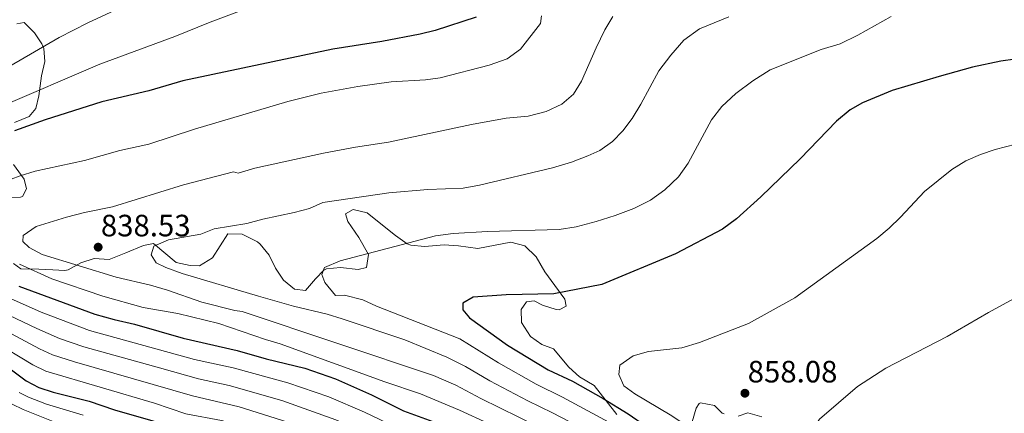
# Model space of a CAD drawing. Extents: x 559736 to 566599, y 733525 to 738214.
# Drawn here: x 560542 to 560885, y 735311 to 735448 of the extents above; entities that cross this region are included whole.
import ezdxf

# ---------------------------------------------------------------- set-up
doc = ezdxf.new("R2010")
doc.units = 0
doc.header["$MEASUREMENT"] = 0
doc.linetypes.add('DGN Style 3', pattern=[108.426248, 77.44732, -30.978928])
for name, color, linetype in [('Nivel 35', 7, 'Continuous'), ('Nivel 4', 7, 'Continuous'), ('Nivel 41', 7, 'Continuous'), ('Nivel 5', 7, 'Continuous'), ('Nivel 57', 7, 'Continuous'), ('Nivel 7', 7, 'Continuous')]:
    doc.layers.add(name, color=color, linetype=linetype)
doc.styles.add('Style-arial', font='arial.shx', dxfattribs={"bigfont": 'arialbig.shx'})

# ---------------------------------------------------------------- blocks, each defined once
blk = doc.blocks.new('5PATER')
at = {"layer": 'Nivel 7', "linetype": 'Continuous', "lineweight": 0}
h = blk.add_hatch(color=53, dxfattribs=at)
edge = h.paths.add_edge_path()
edge.add_ellipse((0, 0), major_axis=(-1.1, -1.11), ratio=0.999422, start_angle=0, end_angle=360)

msp = doc.modelspace()

# ---------------------------------------------------------------- linework, layer by layer
at = {"layer": 'Nivel 35', "color": 92, "linetype": 'DGN Style 3', "lineweight": 0}
for points in [[(560540.64, 735411.92, 825.07), (560545.68, 735414, 824.17), (560548, 735416.8, 824.05), (560549.08, 735421.2, 824.05), (560550, 735428.16, 822.73), (560551.24, 735433.12, 821.93), (560550.81, 735437.626, 819.768), (560550.16, 735439.2, 819.07), (560547.64, 735443.12, 817.99), (560543.96, 735446.64, 816.29), (560541.48, 735446.24, 815.59)], [(560537.76, 735385.68, 832.89), (560542.725, 735385.889, 832.461), (560543.44, 735386.16, 832.37), (560544.8, 735388.8, 831.45), (560543.96, 735392.16, 830.97), (560540.24, 735397.28, 830.57)], [(560750.412, 735310.37, 857.249), (560746.675, 735315.123, 858.163), (560742.44, 735320.4, 857.33), (560737.44, 735323.52, 856.73), (560733.719, 735326.867, 856.745), (560728.28, 735333.2, 855.69), (560724.32, 735334.72, 854.99), (560720.302, 735337.47, 853.932), (560717.198, 735342.302, 853.596), (560717.04, 735346.88, 853.41), (560718.88, 735349.6, 852.65), (560721.56, 735349.84, 852.45), (560724.52, 735348.4, 852.65), (560729.302, 735346.879, 852.007), (560730.36, 735346.72, 852.07), (560732.8, 735348, 852.69), (560732.32, 735350.48, 853.15), (560725.36, 735360, 850.95), (560722.32, 735365.2, 849.09), (560718.32, 735368.96, 848.49), (560713.462, 735370.302, 848.509), (560701.96, 735368.08, 849.03), (560695.24, 735369.04, 848.63), (560690.258, 735369.327, 848.273), (560683.36, 735368.8, 848.17), (560678.672, 735369.193, 846.268), (560677.4, 735369.76, 845.89), (560673.274, 735372.58, 845.675), (560668.24, 735376.72, 844.75), (560663.48, 735380.48, 844.31), (560658.567, 735381.602, 844.232), (560655.92, 735380.16, 844.49), (560656.76, 735377.44, 844.97), (560660.56, 735371.92, 845.41), (560663.88, 735366, 845.93), (560663.2, 735361.44, 846.57), (560660.32, 735360.8, 846.59), (560654.16, 735361.52, 846.11), (560649.226, 735361.044, 845.534), (560648.36, 735360.56, 845.45), (560645.4, 735357.52, 845.47), (560641.92, 735353.44, 844.99), (560638.08, 735353.92, 844.61), (560634.36, 735357.04, 844.43), (560631.56, 735361.28, 844.15), (560629.28, 735365.76, 843.31), (560626.182, 735369.6, 842.813), (560625.28, 735370.4, 842.73), (560619.92, 735373.04, 842.57), (560614.889, 735373.143, 841.916), (560609.6, 735364.8, 840.93), (560605.08, 735362.08, 840.45), (560601.76, 735362.16, 839.77), (560596.879, 735363.184, 839.428), (560589.08, 735369.84, 841.11), (560585.56, 735369.12, 841.33), (560579.44, 735366.56, 841.23), (560573.6, 735364.32, 838.85), (560568.36, 735364.64, 838.47), (560563.68, 735363.12, 838.31), (560559.318, 735360.693, 837.342), (560558.2, 735360.48, 837.15), (560554, 735360.72, 836.83), (560549.083, 735360.872, 835.91)], [(560549.083, 735360.872, 835.91), (560542.84, 735361.04, 835.61), (560540.24, 735362.88, 835.39)], [(560787.717, 735310.613, 860.976), (560787.08, 735310.88, 860.93), (560784.36, 735313.52, 860.69), (560779.48, 735314.467, 859.357), (560779.04, 735314.16, 859.23), (560778.04, 735312.56, 858.87), (560776.67, 735307.796, 858.199)], [(560800.88, 735309.6, 861.77), (560796.036, 735310.956, 861.636), (560792.64, 735309.84, 861.33)]]:
    msp.add_polyline3d(points, dxfattribs=at)
at = {"layer": 'Nivel 4', "color": 30, "linetype": 'Continuous', "lineweight": 30, "flags": 128}
for points, elevation in [([(560701.36, 735448.48), (560687.069, 735443.941), (560681.861, 735442.653), (560668.6, 735440.08), (560651.44, 735437.36), (560599.217, 735426.353), (560587.4, 735422.88), (560571, 735419.04), (560551.28, 735412.8), (560540.68, 735408.96)], 825), ([(560889.121, 735433.929), (560884.087, 735433.179), (560874.297, 735431.114), (560862.68, 735427.92), (560846.267, 735422.987), (560835.96, 735418.72), (560831.606, 735416.26), (560826.923, 735412.344), (560814.24, 735399.28), (560800.52, 735386), (560792.076, 735378.435), (560787.181, 735374.83), (560770.832, 735366.189)], 850), ([(560770.832, 735366.189), (560745.2, 735355.52), (560728.44, 735352.32), (560711.88, 735351.974), (560700.32, 735351.12), (560696.72, 735349.12), (560696.76, 735346.72), (560699.04, 735344), (560712.323, 735334.472), (560726.447, 735325.893), (560735, 735321.92), (560745.68, 735315.92), (560754.285, 735310.636), (560767.077, 735301.78), (560776.503, 735296.555), (560793.858, 735288.219), (560815.357, 735278.655)], 850), ([(560542.16, 735355.04), (560568.64, 735345.28), (560575.28, 735343.36), (560582.44, 735341.76), (560599.309, 735336.863), (560618.158, 735332.66), (560628.303, 735329.723), (560641.72, 735326.48), (560652.366, 735322.731)], 825), ([(560535.289, 735328.991), (560544.72, 735322.08), (560549.135, 735319.734), (560554.046, 735318.156), (560566.577, 735315.059), (560575.48, 735312), (560588.8, 735308.16), (560599.6, 735304.32), (560611.287, 735302.151), (560617.688, 735300.377), (560648.24, 735289.28), (560662.728, 735283.198), (560675.2, 735279.04), (560681.32, 735276.16), (560700.08, 735265.04), (560733.691, 735248.439), (560754.392, 735237.045), (560775.6, 735226.96), (560785.245, 735222.62)], 800), ([(560652.366, 735322.731), (560664.92, 735317.2), (560676.04, 735311.6), (560687.64, 735307.44), (560713.08, 735296.72), (560728.68, 735289.2), (560743.408, 735282.6), (560764.034, 735272.33), (560781.68, 735261.6), (560792.639, 735256.098), (560800.773, 735251.586)], 825)]:
    msp.add_lwpolyline(points, dxfattribs=dict(at, elevation=elevation))
at = {"layer": 'Nivel 5', "color": 30, "linetype": 'Continuous', "lineweight": 0, "flags": 128}
for points, elevation in [([(560617.44, 735466.64), (560598.32, 735461.04), (560591.96, 735458.56), (560566.12, 735446.56), (560556.16, 735441.44), (560526.718, 735424.365), (560517.949, 735419.845), (560501.702, 735409.06), (560497.913, 735405.837), (560492.9, 735400.105), (560490.249, 735394.944), (560488.714, 735384.391), (560488.773, 735381.896), (560491.592, 735371.073), (560494.849, 735367.281), (560498.805, 735363.685), (560504.12, 735360.15), (560506.975, 735358.774), (560514.872, 735356.128), (560548.348, 735340.24), (560556.254, 735336.848), (560564.743, 735333.95)], 815), ([(560619.96, 735450.96), (560608.72, 735446.8), (560596.44, 735441.76), (560570.36, 735432.24), (560535.014, 735417.138)], 820), ([(560723.8, 735446.32), (560716.84, 735437.36), (560712.2, 735434.08), (560705.88, 735431.84), (560688.92, 735427.44), (560683.8, 735426.72), (560671.8, 735426), (560660.16, 735424.4), (560647.4, 735422.08), (560635.8, 735419.2), (560603.28, 735409.6), (560587.4, 735404.4), (560577.32, 735402.16), (560565.04, 735398.72), (560547.88, 735394.96), (560542.6, 735393.36), (560526.84, 735387.52)], 830), ([(560749.04, 735448.72), (560746.24, 735444.08), (560743.2, 735437.92), (560738.08, 735426.24), (560735.24, 735421.76), (560731.2, 735418.32), (560725.72, 735415.76), (560719.56, 735414.08), (560711.88, 735413.36), (560699.76, 735411.2), (560670.88, 735405.12), (560659.4, 735403.36), (560648.2, 735401.2), (560624.32, 735396), (560618.56, 735394.32), (560616.84, 735394.72), (560599.44, 735390.24), (560574.72, 735382.56), (560564.96, 735380.64), (560558.76, 735379.04), (560548.16, 735375.76), (560543.6, 735372.64), (560543.52, 735370.48), (560545.76, 735368.4), (560550.28, 735366), (560576.04, 735358.16), (560587.96, 735355.36)], 835), ([(560789.44, 735448.64), (560779.16, 735444.48), (560773.76, 735440.48), (560769.2, 735435.36), (560764.96, 735429.92), (560758.76, 735418.32), (560755.72, 735413.28), (560752.48, 735408.96), (560748.88, 735405.28), (560744.48, 735402.16), (560740.24, 735400.32), (560734.64, 735398.08), (560728, 735396.16), (560702.52, 735390.16), (560696.92, 735389.12), (560684.56, 735388.56), (560671.04, 735387.44), (560647.96, 735384.08), (560643.36, 735382), (560638.04, 735380.64), (560627.08, 735378.32), (560621.56, 735376.8), (560610.16, 735374.88), (560605.48, 735373.12), (560594.2, 735371.12), (560589.16, 735368.88), (560588.24, 735365.92), (560589.96, 735363.12), (560593.32, 735361.52), (560599, 735359.44), (560625.56, 735351.52), (560637.8, 735348.08), (560649.48, 735345.28), (560654.76, 735343.6), (560676.52, 735336.32), (560691.169, 735330.275), (560697.717, 735327.053), (560706.135, 735322.105), (560719.377, 735315.115), (560728.033, 735310.971), (560745.127, 735302.081)], 840), ([(560845.96, 735448.72), (560834.36, 735442.24), (560828.2, 735439.28), (560821.56, 735437.28), (560803.76, 735430.16), (560797.76, 735426.4), (560791.88, 735422), (560786.96, 735417.52), (560783.36, 735412.88), (560775.28, 735397.76), (560771.88, 735393.04), (560767.12, 735388.48), (560762.08, 735384.88), (560756.36, 735382), (560749.84, 735379.52), (560743.2, 735377.44), (560736.28, 735375.68), (560730.36, 735374.64), (560705.32, 735374), (560693.36, 735373.28), (560687.28, 735372.48), (560654, 735363.84), (560648.64, 735361.44), (560647.68, 735359.04), (560648.72, 735356.32), (560652.4, 735351.76), (560655.56, 735351.84), (560661.92, 735350.24), (560666.72, 735348.08), (560695.77, 735336.659), (560709.229, 735328.288), (560722.263, 735320.9), (560731.516, 735316.445), (560747.567, 735307.744)], 845), ([(560724.2, 735448.96), (560723.8, 735446.32)], 830), ([(561081.52, 735415.84), (561064.08, 735411.6), (561053.68, 735409.76), (561046.56, 735409.04), (561015.12, 735409.28), (560934.16, 735407.76), (560927.871, 735407.434), (560898.64, 735405.92), (560889.28, 735404.32), (560882.16, 735402.48), (560877.08, 735400.8), (560871.92, 735398.56), (560867.04, 735395.52), (560857.56, 735387.92), (560849.2, 735379.04), (560845.28, 735375.2), (560840.88, 735371.52), (560812.36, 735350.96), (560796.2, 735342), (560779.2, 735335.44), (560773, 735333.6), (560761.4, 735332.32), (560756.08, 735330.72)], 855), ([(560506.129, 735364.49), (560508.447, 735363.467), (560517.496, 735360.704), (560527.382, 735355.972), (560549.949, 735345.906), (560566.691, 735339.615), (560603.271, 735329.483), (560616.783, 735326.558), (560635.862, 735321.361), (560650.13, 735316.553), (560662.506, 735311.228), (560673.377, 735305.919), (560685.152, 735301.76), (560702.867, 735293.995)], 820), ([(560542.36, 735362.64), (560553.6, 735357.52), (560571.4, 735351.52), (560585.48, 735347.52), (560597.48, 735345.52), (560611.8, 735342), (560628.04, 735336.4), (560633.16, 735334.96), (560669.56, 735321.68), (560681.966, 735317.507), (560695.545, 735311.9), (560715.753, 735302.554), (560745.583, 735288.207), (560766.527, 735277.175), (560788.603, 735264.722), (560811.838, 735252.68), (560816.394, 735250.619), (560834.675, 735243.456), (560839.539, 735242.296), (560862.885, 735235.226), (560915.845, 735218.205)], 830), ([(560587.96, 735355.36), (560593.96, 735353.6), (560605.88, 735349.44), (560617.32, 735346.48), (560619.88, 735346.16), (560686.567, 735323.891), (560694.358, 735320.515), (560703.042, 735315.922), (560742.685, 735296.415), (560747.758, 735293.814), (560758.246, 735287.597), (560788.061, 735271.648), (560814.997, 735258.16), (560819.585, 735256.171), (560836.834, 735249.563), (560877.641, 735237.351), (560889.873, 735234.587)], 835), ([(560891.12, 735352), (560879.76, 735345.84), (560865.4, 735337.52), (560844.12, 735326.48), (560834.24, 735320.16), (560820.96, 735308.72), (560814.8, 735299.52), (560813.88, 735294.8), (560814.68, 735290.08), (560816.88, 735288.88), (560835.36, 735282.96), (560845.56, 735277.84), (560856.44, 735273.6), (560866.76, 735271.84), (560883.64, 735270), (560889.4, 735268.96)], 860), ([(560533.006, 735341.935), (560549.325, 735333.188), (560553.9, 735331.171), (560561.565, 735328.634), (560602.6, 735316.865), (560618.853, 735313.015), (560635.759, 735307.745), (560651.72, 735301.854), (560668.052, 735294.558), (560680.176, 735290.4), (560691.957, 735284.812), (560709.77, 735275.514), (560738.036, 735261.887), (560773.434, 735243.001), (560807.446, 735226.407), (560851.562, 735210.389), (560910.224, 735186.845)], 810), ([(560533.104, 735336.032), (560547.022, 735327.634), (560551.539, 735325.475), (560589.416, 735314.33), (560600.351, 735310.644), (560612.661, 735308.252), (560617.49, 735306.956), (560629.283, 735303.056), (560649.98, 735295.567), (560665.39, 735288.878), (560677.688, 735284.72), (560687.92, 735279.68), (560702.68, 735271.376), (560736.529, 735254.825), (560757.174, 735243.582), (560775.177, 735234.604), (560806.927, 735219.519), (560817.944, 735215.993), (560849.409, 735203.799), (560902.424, 735181.581)], 805), ([(560564.743, 735333.95), (560591.093, 735326.545), (560604.753, 735322.788), (560615.409, 735320.456), (560633.671, 735315.253), (560652.54, 735308.527), (560670.715, 735300.239), (560682.664, 735296.08), (560704.153, 735286.113), (560716.857, 735279.642), (560742.206, 735267.598), (560757.152, 735259.88), (560775.839, 735249.374), (560801.848, 735236.224), (560810.897, 735231.967), (560829.204, 735225.118), (560834.83, 735223.466), (560855.208, 735216.397), (560879.943, 735206.926), (560888.623, 735203.304)], 815), ([(560756.08, 735330.72), (560751.44, 735327.52), (560751.08, 735324.24), (560752.88, 735320.32), (560756.68, 735317.52), (560769, 735310.24), (560777.88, 735304.4), (560791.08, 735294.48)], 855), ([(560564.487, 735310.194), (560551.745, 735313.943), (560545.51, 735316.372), (560542.256, 735318.032)], 795), ([(560539.792, 735313.984), (560543.636, 735312.082), (560554.124, 735307.97)], 790)]:
    msp.add_lwpolyline(points, dxfattribs=dict(at, elevation=elevation))
at = {"layer": 'Nivel 57', "color": 92, "linetype": 'DGN Style 3', "lineweight": 0}
for points in [[(560541.48, 735446.24, 815.59), (560543.96, 735446.64, 816.29), (560547.64, 735443.12, 817.99), (560550.16, 735439.2, 819.07), (560550.81, 735437.626, 819.768), (560551.24, 735433.12, 821.93), (560550, 735428.16, 822.73), (560549.08, 735421.2, 824.05), (560548, 735416.8, 824.05), (560545.68, 735414, 824.17), (560540.64, 735411.92, 825.07)], [(560540.24, 735397.28, 830.57), (560543.96, 735392.16, 830.97), (560544.8, 735388.8, 831.45), (560543.44, 735386.16, 832.37), (560542.725, 735385.889, 832.461), (560537.76, 735385.68, 832.89)], [(560540.24, 735362.88, 835.39), (560542.84, 735361.04, 835.61), (560549.083, 735360.872, 835.91), (560554, 735360.72, 836.83), (560558.2, 735360.48, 837.15), (560559.318, 735360.693, 837.342), (560563.68, 735363.12, 838.31), (560568.36, 735364.64, 838.47), (560573.6, 735364.32, 838.85), (560579.44, 735366.56, 841.23), (560585.56, 735369.12, 841.33), (560589.08, 735369.84, 841.11), (560596.879, 735363.184, 839.428), (560601.76, 735362.16, 839.77), (560605.08, 735362.08, 840.45), (560609.6, 735364.8, 840.93), (560614.889, 735373.143, 841.916), (560619.92, 735373.04, 842.57), (560625.28, 735370.4, 842.73), (560626.182, 735369.6, 842.813), (560629.28, 735365.76, 843.31), (560631.56, 735361.28, 844.15), (560634.36, 735357.04, 844.43), (560638.08, 735353.92, 844.61), (560641.92, 735353.44, 844.99), (560645.4, 735357.52, 845.47), (560648.36, 735360.56, 845.45), (560649.226, 735361.044, 845.534), (560654.16, 735361.52, 846.11), (560660.32, 735360.8, 846.59), (560663.2, 735361.44, 846.57), (560663.88, 735366, 845.93), (560660.56, 735371.92, 845.41), (560656.76, 735377.44, 844.97), (560655.92, 735380.16, 844.49), (560658.567, 735381.602, 844.232), (560663.48, 735380.48, 844.31), (560668.24, 735376.72, 844.75), (560673.274, 735372.58, 845.675), (560677.4, 735369.76, 845.89), (560678.672, 735369.193, 846.268), (560683.36, 735368.8, 848.17), (560690.258, 735369.327, 848.273), (560695.24, 735369.04, 848.63), (560701.96, 735368.08, 849.03), (560713.462, 735370.302, 848.509), (560718.32, 735368.96, 848.49), (560722.32, 735365.2, 849.09), (560725.36, 735360, 850.95), (560732.32, 735350.48, 853.15), (560732.8, 735348, 852.69), (560730.36, 735346.72, 852.07), (560729.302, 735346.879, 852.007), (560724.52, 735348.4, 852.65), (560721.56, 735349.84, 852.45), (560718.88, 735349.6, 852.65), (560717.04, 735346.88, 853.41), (560717.198, 735342.302, 853.596), (560720.302, 735337.47, 853.932), (560724.32, 735334.72, 854.99), (560728.28, 735333.2, 855.69), (560733.719, 735326.867, 856.745), (560737.44, 735323.52, 856.73), (560742.44, 735320.4, 857.33), (560746.675, 735315.123, 858.163), (560750.412, 735310.37, 857.249)], [(560776.67, 735307.796, 858.199), (560778.04, 735312.56, 858.87), (560779.04, 735314.16, 859.23), (560779.48, 735314.467, 859.357), (560784.36, 735313.52, 860.69), (560787.08, 735310.88, 860.93), (560787.717, 735310.613, 860.976)], [(560792.64, 735309.84, 861.33), (560796.036, 735310.956, 861.636), (560800.88, 735309.6, 861.77)]]:
    msp.add_polyline3d(points, dxfattribs=at)

# ---------------------------------------------------------------- block references
at = {"layer": 'Nivel 7', "color": 53, "linetype": 'Continuous', "lineweight": 0}
for p in [(560569.76, 735368.56, 838.53), (560795, 735317.76, 858.08)]:
    msp.add_blockref('5PATER', p, dxfattribs=at)

# ---------------------------------------------------------------- texts
at = {"layer": 'Nivel 41', "color": 7, "linetype": 'Continuous', "lineweight": 0, "style": 'Style-arial'}
for s, p in [('838.53', (560570.721, 735372.31, 838.53)), ('858.08', (560795.961, 735321.51, 858.08))]:
    msp.add_text(s, height=7.5, dxfattribs=at).set_placement(p)

doc.saveas('drawing.dxf')
